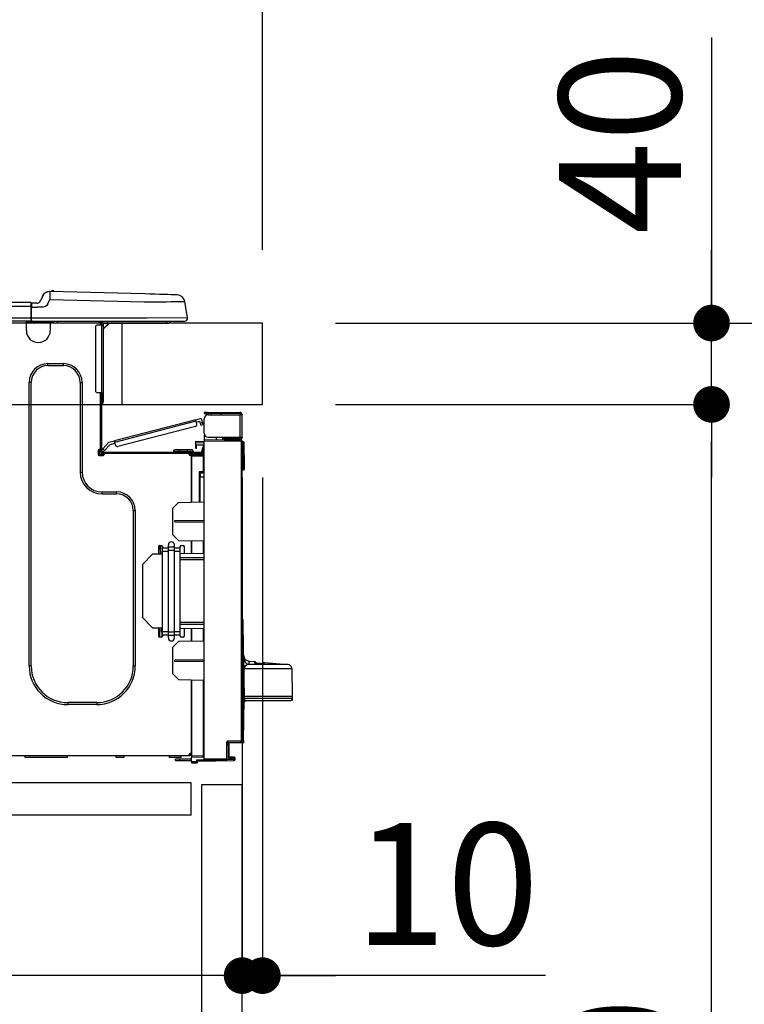
# Model space of a CAD drawing. Extents: x 163 to 26285, y -10810 to -2410.
# Drawn here: x 7908 to 8264, y -8460 to -7976 of the extents above; entities that cross this region are included whole.
import ezdxf

# ---------------------------------------------------------------- set-up
doc = ezdxf.new("R2010")
doc.units = 0
doc.header["$LTSCALE"] = 50
doc.header["$MEASUREMENT"] = 0
doc.linetypes.add('HIDDEN', pattern=[0.375, 0.25, -0.125])
doc.layers.get('0').update_dxf_attribs({"linetype": 'CONTINUOUS'})
for name, color, linetype in [('121-キャビネット（中）', 253, 'HIDDEN'), ('126-甲板', 2, 'CONTINUOUS'), ('150-機器', 8, 'CONTINUOUS'), ('166-寸法B', 11, 'CONTINUOUS')]:
    doc.layers.add(name, color=color, linetype=linetype)
doc.styles.add('KH001', font='txt')
doc.dimstyles.new('KH1xx030', dxfattribs={"dimscale": 30, "dimtxt": 2, "dimasz": 0.6, "dimexe": 0.3, "dimexo": 1.2, "dimgap": 0.5, "dimtad": 3, "dimdec": 1, "dimdsep": 46, "dimlunit": 6, "dimtxsty": 'KH001', "dimblk": 'DOT', "dimcen": 1, "dimdle": 1, "dimclrd": 256, "dimclre": 256, "dimclrt": 256, "dimadec": 0, "dimazin": 0, "dimtfac": 1, "dimtdec": 1, "dimtix": 1, "dimtmove": 2, "dimatfit": 3, "dimldrblk": 'CLOSEDBLANK', "dimfxl": 1, "dimtolj": 1, "dimtzin": 0, "dimlwd": -1, "dimlwe": -1, "dimarcsym": 0})

# ---------------------------------------------------------------- blocks, each defined once
blk = doc.blocks.new('_Dot')
at = {"color": 0, "linetype": 'ByBlock', "lineweight": -2}
blk.add_line((-0.5, 0), (-1, 0), dxfattribs=at)
at = {"color": 0, "linetype": 'ByBlock', "const_width": 0.5}
blk.add_lwpolyline([(-0.25, 0, 1), (0.25, 0, 1)], format="xyb", close=True, dxfattribs=at)
blk = doc.blocks.new('*D260')
at = {"layer": '166-寸法B', "transparency": 16777216}
for p, q in [((7377.5, -8088.89), (7377.5, -7706.69)), ((8027.5, -8088.89), (8027.5, -7706.69)), ((8009.5, -7715.69), (7395.5, -7715.69))]:
    blk.add_line(p, q, dxfattribs=at)
at = {"layer": '166-寸法B', "transparency": 16777216, "xscale": 18, "yscale": 18, "zscale": 18, "rotation": 180}
blk.add_blockref('_Dot', (7377.5, -7715.69), dxfattribs=at)
at = {"layer": '166-寸法B', "transparency": 16777216, "xscale": 18, "yscale": 18, "zscale": 18}
blk.add_blockref('_Dot', (8027.5, -7715.69), dxfattribs=at)
at = {"layer": '166-寸法B', "transparency": 16777216, "insert": (7702.5, -7670.69), "char_height": 60, "attachment_point": 5, "style": 'KH001'}
blk.add_mtext('\\A1;650', dxfattribs=at)
blk = doc.blocks.new('_ClosedBlank')
at = {"color": 0, "linetype": 'ByBlock', "lineweight": -2}
for p, q in [((-1, 0.167), (0, 0)), ((-1, 0.167), (-1, -0.167)), ((0, 0), (-1, -0.167))]:
    blk.add_line(p, q, dxfattribs=at)
blk = doc.blocks.new('*D262')
at = {"layer": '166-寸法B', "transparency": 16777216}
for p, q in [((8063.5, -8124.89), (8392.27, -8124.89)), ((8383.27, -8966.89), (8383.27, -8142.89)), ((8062.97, -8984.89), (8392.27, -8984.89))]:
    blk.add_line(p, q, dxfattribs=at)
at = {"layer": '166-寸法B', "transparency": 16777216, "xscale": 18, "yscale": 18, "zscale": 18}
for p, rotation in [((8383.27, -8124.89), 90), ((8383.27, -8984.89), 270)]:
    blk.add_blockref('_Dot', p, dxfattribs=dict(at, rotation=rotation))
at = {"layer": '166-寸法B', "transparency": 16777216, "insert": (8333.24, -8554.89), "char_height": 60, "attachment_point": 5, "rotation": 90, "style": 'KH001'}
blk.add_mtext('\\A1;860(910)', dxfattribs=at)
blk = doc.blocks.new('*D263')
at = {"layer": '166-寸法B', "transparency": 16777216}
for p, q in [((8041.8, -7284.89), (8392.27, -7284.89)), ((8383.27, -8106.89), (8383.27, -7302.89)), ((8063.5, -8124.89), (8392.27, -8124.89))]:
    blk.add_line(p, q, dxfattribs=at)
at = {"layer": '166-寸法B', "transparency": 16777216, "xscale": 18, "yscale": 18, "zscale": 18}
for p, rotation in [((8383.27, -7284.89), 90), ((8383.27, -8124.89), 270)]:
    blk.add_blockref('_Dot', p, dxfattribs=dict(at, rotation=rotation))
at = {"layer": '166-寸法B', "transparency": 16777216, "insert": (8333.24, -7704.89), "char_height": 60, "attachment_point": 5, "rotation": 90, "style": 'KH001'}
blk.add_mtext('\\A1;840(790)', dxfattribs=at)
blk = doc.blocks.new('*D265')
at = {"layer": '166-寸法B', "transparency": 16777216}
for p, q in [((8078.97, -6584.89), (8662.27, -6584.89)), ((8653.27, -8966.89), (8653.27, -6602.89)), ((8062.97, -8984.89), (8662.27, -8984.89))]:
    blk.add_line(p, q, dxfattribs=at)
at = {"layer": '166-寸法B', "transparency": 16777216, "xscale": 18, "yscale": 18, "zscale": 18}
for p, rotation in [((8653.27, -6584.89), 90), ((8653.27, -8984.89), 270)]:
    blk.add_blockref('_Dot', p, dxfattribs=dict(at, rotation=rotation))
at = {"layer": '166-寸法B', "transparency": 16777216, "insert": (8604.46, -7784.89), "char_height": 60, "attachment_point": 5, "rotation": 90, "style": 'KH001'}
blk.add_mtext('\\A1;2,400', dxfattribs=at)
blk = doc.blocks.new('*D266')
at = {"layer": '166-寸法B', "transparency": 16777216}
for p, q in [((8041.8, -7284.89), (8527.27, -7284.89)), ((8518.27, -8966.89), (8518.27, -7302.89)), ((8062.97, -8984.89), (8527.27, -8984.89))]:
    blk.add_line(p, q, dxfattribs=at)
at = {"layer": '166-寸法B', "transparency": 16777216, "xscale": 18, "yscale": 18, "zscale": 18}
for p, rotation in [((8518.27, -7284.89), 90), ((8518.27, -8984.89), 270)]:
    blk.add_blockref('_Dot', p, dxfattribs=dict(at, rotation=rotation))
at = {"layer": '166-寸法B', "transparency": 16777216, "insert": (8469.46, -8134.89), "char_height": 60, "attachment_point": 5, "rotation": 90, "style": 'KH001'}
blk.add_mtext('\\A1;1,700', dxfattribs=at)
blk = doc.blocks.new('*D269')
at = {"layer": '166-寸法B', "linetype": 'ByBlock', "transparency": 16777216}
for p, q in [((8017.5, -8200.89), (8017.5, -8454.69)), ((8027.5, -8200.89), (8027.5, -8454.69)), ((7999.5, -8445.69), (7981.5, -8445.69)), ((8027.5, -8445.69), (8017.5, -8445.69)), ((8027.5, -8445.69), (8017.5, -8445.69)), ((8166.71, -8445.69), (8027.5, -8445.69)), ((8045.5, -8445.69), (8063.5, -8445.69))]:
    blk.add_line(p, q, dxfattribs=at)
at = {"layer": '166-寸法B', "transparency": 16777216, "xscale": 18, "yscale": 18, "zscale": 18}
blk.add_blockref('_Dot', (8017.5, -8445.69), dxfattribs=at)
at = {"layer": '166-寸法B', "transparency": 16777216, "xscale": 18, "yscale": 18, "zscale": 18, "rotation": 180}
blk.add_blockref('_Dot', (8027.5, -8445.69), dxfattribs=at)
at = {"layer": '166-寸法B', "transparency": 16777216, "insert": (8118.06, -8400.69), "char_height": 60, "attachment_point": 5, "style": 'KH001'}
blk.add_mtext('\\A1;10', dxfattribs=at)
blk = doc.blocks.new('*D270')
at = {"layer": '166-寸法B', "transparency": 16777216}
for p, q in [((7377.5, -8368.65), (7377.5, -8454.69)), ((8017.5, -8368.65), (8017.5, -8454.69)), ((7999.5, -8445.69), (7395.5, -8445.69))]:
    blk.add_line(p, q, dxfattribs=at)
at = {"layer": '166-寸法B', "transparency": 16777216, "xscale": 18, "yscale": 18, "zscale": 18, "rotation": 180}
blk.add_blockref('_Dot', (7377.5, -8445.69), dxfattribs=at)
at = {"layer": '166-寸法B', "transparency": 16777216, "xscale": 18, "yscale": 18, "zscale": 18}
blk.add_blockref('_Dot', (8017.5, -8445.69), dxfattribs=at)
at = {"layer": '166-寸法B', "transparency": 16777216, "insert": (7697.5, -8400.69), "char_height": 60, "attachment_point": 5, "style": 'KH001'}
blk.add_mtext('\\A1;640', dxfattribs=at)
blk = doc.blocks.new('*D272')
at = {"layer": '166-寸法B', "transparency": 16777216}
for p, q in [((8063.5, -8164.89), (8257.27, -8164.89)), ((8248.27, -8866.89), (8248.27, -8182.89)), ((8061.87, -8884.89), (8257.27, -8884.89))]:
    blk.add_line(p, q, dxfattribs=at)
at = {"layer": '166-寸法B', "transparency": 16777216, "xscale": 18, "yscale": 18, "zscale": 18}
for p, rotation in [((8248.27, -8164.89), 90), ((8248.27, -8884.89), 270)]:
    blk.add_blockref('_Dot', p, dxfattribs=dict(at, rotation=rotation))
at = {"layer": '166-寸法B', "transparency": 16777216, "insert": (8203.27, -8524.89), "char_height": 60, "attachment_point": 5, "rotation": 90, "style": 'KH001'}
blk.add_mtext('\\A1;720', dxfattribs=at)
blk = doc.blocks.new('*D273')
at = {"layer": '166-寸法B', "transparency": 16777216}
for p, q in [((8248.27, -7984.55), (8248.27, -8124.89)), ((8248.27, -8106.89), (8248.27, -8088.89)), ((8063.5, -8124.89), (8257.27, -8124.89)), ((8248.27, -8164.89), (8248.27, -8124.89)), ((8248.27, -8164.89), (8248.27, -8124.89)), ((8063.5, -8164.89), (8257.27, -8164.89)), ((8248.27, -8182.89), (8248.27, -8200.89))]:
    blk.add_line(p, q, dxfattribs=at)
at = {"layer": '166-寸法B', "transparency": 16777216, "xscale": 18, "yscale": 18, "zscale": 18}
for p, rotation in [((8248.27, -8124.89), 270), ((8248.27, -8164.89), 90)]:
    blk.add_blockref('_Dot', p, dxfattribs=dict(at, rotation=rotation))
at = {"layer": '166-寸法B', "transparency": 16777216, "insert": (8203.27, -8035.79), "char_height": 60, "attachment_point": 5, "rotation": 90, "style": 'KH001'}
blk.add_mtext('\\A1;40', dxfattribs=at)
blk = doc.blocks.new('*D275')
at = {"layer": '166-寸法B', "transparency": 16777216}
for p, q in [((7380.5, -8088.89), (7380.5, -7841.69)), ((8027.5, -8088.89), (8027.5, -7841.69)), ((7398.5, -7850.69), (8009.5, -7850.69))]:
    blk.add_line(p, q, dxfattribs=at)
at = {"layer": '166-寸法B', "transparency": 16777216, "xscale": 18, "yscale": 18, "zscale": 18, "rotation": 180}
blk.add_blockref('_Dot', (7380.5, -7850.69), dxfattribs=at)
at = {"layer": '166-寸法B', "transparency": 16777216, "xscale": 18, "yscale": 18, "zscale": 18}
blk.add_blockref('_Dot', (8027.5, -7850.69), dxfattribs=at)
at = {"layer": '166-寸法B', "transparency": 16777216, "insert": (7704, -7805.69), "char_height": 60, "attachment_point": 5, "style": 'KH001'}
blk.add_mtext('\\A1;647', dxfattribs=at)

msp = doc.modelspace()

# ---------------------------------------------------------------- linework, layer by layer
at = {"layer": '121-キャビネット（中）', "linetype": 'Continuous', "ltscale": 2}
msp.add_line((7992.5, -8350.89), (7393.5, -8350.89), dxfattribs=at)
at = {"layer": '121-キャビネット（中）', "linetype": 'Continuous'}
for p, q in [((7992.5, -8350.89), (7892.5, -8350.89)), ((7992.5, -8366.89), (7992.5, -8350.89)), ((7992.5, -8366.89), (7892.5, -8366.89))]:
    msp.add_line(p, q, dxfattribs=at)
msp.add_lwpolyline([(8017.5, -8351.89), (7997.5, -8351.89), (7997.5, -8884.89), (8017.5, -8884.89)], close=True, dxfattribs=at)
at = {"layer": '126-甲板'}
msp.add_line((7958.5, -8164.89), (7958.5, -8124.89), dxfattribs=at)
msp.add_lwpolyline([(8027.5, -8124.89), (7380.5, -8124.89), (7380.5, -8164.89), (8027.5, -8164.89)], close=True, dxfattribs=at)
at = {"layer": '150-機器', "color": 13, "linetype": 'Continuous'}
for p, q in [((7919.32, -8111.8), (7918.41, -8113.99)), ((7919.32, -8111.8), (7918.41, -8113.99)), ((7919.32, -8111.8), (7919.32, -8111.8)), ((7922.93, -8109.39), (7922.93, -8109.39)), ((7922.97, -8111.81), (7922.95, -8112.54)), ((7922.99, -8111.13), (7922.97, -8111.81)), ((7923.01, -8110.54), (7922.99, -8111.13)), ((7923.02, -8110.05), (7923.01, -8110.54)), ((7923.03, -8109.69), (7923.02, -8110.05)), ((7923.04, -8109.39), (7923.03, -8109.46)), ((7923.03, -8109.46), (7923.03, -8109.69)), ((7969.67, -8110.61), (7923.04, -8109.39)), ((7972.16, -8110.68), (7969.67, -8110.61)), ((7974.6, -8110.74), (7972.16, -8110.68)), ((7976.91, -8110.8), (7974.6, -8110.74)), ((7979.05, -8110.86), (7976.91, -8110.8)), ((7980.95, -8110.91), (7979.05, -8110.86)), ((7982.58, -8110.95), (7980.95, -8110.91)), ((7983.89, -8110.98), (7982.58, -8110.95)), ((7984.85, -8111.01), (7983.89, -8110.98)), ((7985.43, -8111.02), (7984.85, -8111.01)), ((7985.63, -8111.03), (7985.43, -8111.02)), ((7913.69, -8114.8), (7559.88, -8114.8)), ((7913.69, -8116.76), (7559.88, -8116.76)), ((7913.69, -8114.8), (7913.69, -8114.84)), ((7913.69, -8114.84), (7913.69, -8114.95)), ((7913.69, -8114.95), (7913.69, -8115.13)), ((7913.69, -8115.13), (7913.69, -8115.37)), ((7913.69, -8115.37), (7913.69, -8115.67)), ((7913.69, -8115.67), (7913.69, -8116.01)), ((7913.69, -8116.01), (7913.69, -8116.38)), ((7913.69, -8116.38), (7913.69, -8116.76)), ((7913.69, -8116.76), (7913.69, -8122.54)), ((7913.69, -8116.76), (7913.99, -8116.76)), ((7913.99, -8116.76), (7913.99, -8115.09)), ((7916.6, -8115.19), (7913.99, -8115.19)), ((7913.99, -8115.19), (7913.99, -8116.76)), ((7913.99, -8115.68), (7913.99, -8116.76)), ((7913.99, -8123.42), (7913.99, -8116.76)), ((7918.41, -8113.99), (7918.41, -8113.99)), ((7920.87, -8116.8), (7919.56, -8117.13)), ((7921.49, -8116.35), (7920.87, -8116.8)), ((7922.02, -8115.49), (7921.49, -8116.35)), ((7922.02, -8115.49), (7922.93, -8113.3)), ((7922.95, -8112.54), (7922.93, -8113.3)), ((7922.93, -8113.3), (7969.56, -8114.52)), ((7969.56, -8114.52), (7972.38, -8114.49)), ((7972.38, -8114.49), (7975.15, -8114.46)), ((7975.15, -8114.46), (7977.8, -8114.42)), ((7977.8, -8114.42), (7980.28, -8114.39)), ((7980.28, -8114.39), (7982.54, -8114.37)), ((7982.54, -8114.37), (7984.54, -8114.34)), ((7984.54, -8114.34), (7986.24, -8114.32)), ((7986.24, -8114.32), (7987.59, -8114.31)), ((7987.59, -8114.31), (7988.58, -8114.29)), ((7988.58, -8114.29), (7989.18, -8114.29)), ((7989.18, -8114.29), (7989.38, -8114.28)), ((7990.75, -8122.29), (7989.38, -8114.28)), ((7913.99, -8117.15), (7916.6, -8117.15)), ((7919.56, -8117.13), (7916.6, -8117.15)), ((7913.99, -8124), (7559.58, -8124)), ((7913.69, -8122.54), (7559.88, -8122.54)), ((7911.47, -8124.69), (7911.47, -8124)), ((7923.22, -8124.69), (7911.47, -8124.69)), ((7911.47, -8128.61), (7911.47, -8124.69)), ((7912.06, -8124.1), (7912.06, -8124)), ((7922.63, -8124.1), (7912.06, -8124.1)), ((7970.93, -8122.54), (7913.99, -8122.54)), ((7913.99, -8123.42), (7913.99, -8124)), ((7913.99, -8124), (7970.93, -8124)), ((7915.77, -8124.1), (7915.77, -8124)), ((7917.72, -8124.1), (7917.73, -8124)), ((7917.72, -8124.1), (7917.73, -8124)), ((7917.72, -8124.1), (7917.73, -8124)), ((7917.72, -8124.1), (7917.73, -8124)), ((7917.73, -8124), (7917.72, -8124.1)), ((7917.73, -8124), (7917.72, -8124.1)), ((7917.73, -8124), (7917.72, -8124.1)), ((7917.73, -8124), (7917.72, -8124.1)), ((7918.7, -8124.1), (7918.71, -8124)), ((7918.7, -8124.1), (7918.71, -8124)), ((7921.96, -8124), (7921.96, -8124.1)), ((7921.96, -8124), (7921.96, -8124.1)), ((7922.63, -8124), (7922.63, -8124.1)), ((7923.22, -8124), (7923.22, -8124.69)), ((7923.22, -8124.65), (7923.69, -8124.66)), ((7923.22, -8124.65), (7923.24, -8124.65)), ((7923.22, -8124.69), (7923.22, -8128.61)), ((7923.24, -8124.65), (7923.75, -8124.66)), ((7923.75, -8124.66), (7924.3, -8124.68)), ((7924.3, -8124.68), (7924.87, -8124.69)), ((7924.87, -8124.69), (7924.9, -8124)), ((7924.87, -8124.69), (7926.83, -8124.74)), ((7926.83, -8124.74), (7926.86, -8124)), ((7948.38, -8125.86), (7946.42, -8125.86)), ((7947.2, -8124.2), (7947.79, -8124.2)), ((7947.79, -8124.2), (7947.79, -8125.86)), ((7948.38, -8124.49), (7948.38, -8124.89)), ((7948.38, -8124.89), (7948.38, -8125.86)), ((7948.38, -8125.86), (7948.38, -8159.15)), ((7949.36, -8125.86), (7948.38, -8125.86)), ((7948.57, -8124.1), (7948.57, -8124.3)), ((7948.77, -8124.1), (7948.57, -8124.1)), ((7952.29, -8124.89), (7949.36, -8127.82)), ((7949.36, -8125.86), (7949.36, -8124.89)), ((7949.36, -8124.89), (7951.17, -8124.89)), ((7952.03, -8124.89), (7949.36, -8127.56)), ((7949.36, -8159.15), (7949.36, -8125.86)), ((7951.17, -8124), (7951.17, -8124.89)), ((7951.17, -8124.89), (7980.54, -8124.89)), ((7990.75, -8122.29), (7970.93, -8122.54)), ((7970.93, -8124), (7989.3, -8124)), ((7980.54, -8124.89), (7980.54, -8124)), ((7980.54, -8124.89), (7981.52, -8124.89)), ((7945.44, -8126.84), (7945.44, -8158.17)), ((7922.04, -8144.86), (7929.68, -8144.86)), ((7922.04, -8145.84), (7922.04, -8144.86)), ((7922.04, -8145.84), (7929.68, -8145.84)), ((7929.68, -8145.84), (7929.68, -8144.86)), ((7912.84, -8293.47), (7912.84, -8154.06)), ((7913.82, -8154.06), (7912.84, -8154.06)), ((7913.82, -8293.47), (7913.82, -8154.06)), ((7937.9, -8154.06), (7938.88, -8154.06)), ((7937.9, -8154.06), (7937.9, -8198.12)), ((7938.88, -8154.06), (7938.88, -8198.12)), ((7948.38, -8159.15), (7946.42, -8159.15)), ((7947.79, -8159.15), (7947.79, -8187.05)), ((7948.38, -8159.15), (7948.38, -8187.74)), ((7948.38, -8159.15), (7949.36, -8159.15)), ((7948.57, -8159.15), (7948.57, -8161.5)), ((7949.36, -8161.5), (7949.36, -8159.15)), ((7948.57, -8161.5), (7948.38, -8161.5)), ((7948.57, -8164.44), (7948.38, -8164.44)), ((7949.36, -8161.5), (7948.57, -8161.5)), ((7948.57, -8161.5), (7948.57, -8164.44)), ((7949.36, -8163.65), (7949.36, -8161.5)), ((7998.9, -8168.82), (7998.9, -8169.41)), ((8000.85, -8168.82), (7998.9, -8168.82)), ((7998.9, -8169.41), (8000.85, -8169.41)), ((8000.85, -8169.41), (8000.85, -8168.82)), ((8000.85, -8168.82), (8016.42, -8168.82)), ((8016.42, -8169.41), (8000.85, -8169.41)), ((8000.85, -8170), (8016.42, -8170)), ((8002.42, -8170), (8002.42, -8169.41)), ((8007.12, -8169.41), (8007.12, -8170)), ((8016.42, -8170), (8016.42, -8181.06)), ((8017.5, -8170), (8016.42, -8170)), ((8016.91, -8169.9), (8016.91, -8170)), ((8017.5, -8169.9), (8017.5, -8170)), ((8017.5, -8181.06), (8017.5, -8170)), ((7994.72, -8172.47), (7954.76, -8182.8)), ((7954.91, -8183.37), (7994.86, -8173.04)), ((7994.72, -8172.47), (7996.99, -8171.88)), ((7994.72, -8172.48), (7994.72, -8172.47)), ((7994.73, -8172.51), (7994.72, -8172.48)), ((7994.74, -8172.56), (7994.73, -8172.51)), ((7994.76, -8172.63), (7994.74, -8172.56)), ((7994.78, -8172.72), (7994.76, -8172.63)), ((7994.81, -8172.82), (7994.78, -8172.72)), ((7994.83, -8172.92), (7994.81, -8172.82)), ((7994.86, -8173.04), (7994.83, -8172.92)), ((7995.26, -8174.55), (7994.86, -8173.04)), ((7995.01, -8173.6), (7996.72, -8173.16)), ((7996.96, -8174.11), (7996.72, -8173.16)), ((7998.1, -8173.82), (7996.96, -8174.11)), ((7996.96, -8174.11), (7997.01, -8174.3)), ((7997.01, -8174.3), (7997.06, -8174.47)), ((7997.06, -8174.47), (7997.1, -8174.64)), ((7997.1, -8174.64), (7997.13, -8174.78)), ((7997.13, -8174.78), (7997.17, -8174.9)), ((7997.17, -8174.9), (7997.19, -8174.99)), ((7997.19, -8174.99), (7997.2, -8175.04)), ((7997.2, -8175.04), (7997.21, -8175.06)), ((7997.21, -8175.06), (7998.34, -8174.76)), ((7998.1, -8173.82), (7997.71, -8172.3)), ((7998.15, -8174), (7998.1, -8173.82)), ((7998.19, -8174.18), (7998.15, -8174)), ((7998.24, -8174.34), (7998.19, -8174.18)), ((7998.27, -8174.49), (7998.24, -8174.34)), ((7998.3, -8174.6), (7998.27, -8174.49)), ((7998.33, -8174.69), (7998.3, -8174.6)), ((7998.34, -8174.75), (7998.33, -8174.69)), ((7998.34, -8174.76), (7998.34, -8174.75)), ((7998.9, -8179.1), (7998.9, -8171.96)), ((7994.55, -8175.75), (7956.5, -8185.59)), ((7998.96, -8179.59), (7998.9, -8179.59)), ((7952.06, -8183.5), (7949.05, -8186.71)), ((7949.9, -8187.51), (7952.69, -8184.55)), ((7952.06, -8183.5), (7954.76, -8182.8)), ((7952.69, -8184.55), (7955.06, -8183.94)), ((7954.76, -8182.8), (7954.77, -8182.81)), ((7954.77, -8182.81), (7954.78, -8182.84)), ((7954.78, -8182.84), (7954.79, -8182.89)), ((7954.79, -8182.89), (7954.81, -8182.97)), ((7954.81, -8182.97), (7954.83, -8183.05)), ((7954.83, -8183.05), (7954.86, -8183.15)), ((7954.86, -8183.15), (7954.88, -8183.26)), ((7954.88, -8183.26), (7954.91, -8183.37)), ((7955.3, -8184.88), (7954.91, -8183.37)), ((7994.59, -8183.2), (7994.59, -8183.69)), ((7998.9, -8183.27), (7994.59, -8183.2)), ((7994.59, -8183.69), (7994.59, -8184.71)), ((7994.59, -8183.69), (7998.9, -8183.76)), ((7994.59, -8184.71), (7998.41, -8184.78)), ((7994.66, -8184.71), (7994.61, -8184.88)), ((7998.9, -8180.08), (7998.9, -8182.24)), ((7998.9, -8180.08), (7999.16, -8180.09)), ((8017.01, -8182.4), (7998.9, -8182.24)), ((7998.9, -8182.24), (7998.9, -8182.73)), ((7998.9, -8182.73), (8017.01, -8182.88)), ((7998.9, -8339.3), (7998.9, -8182.73)), ((8000.85, -8181.06), (8016.42, -8181.06)), ((8005.01, -8182.29), (8005.01, -8181.06)), ((8007.82, -8181.06), (8007.82, -8182.32)), ((8008.69, -8181.65), (8008.69, -8181.06)), ((8008.69, -8181.52), (8008.75, -8181.52)), ((8008.69, -8181.65), (8008.69, -8182.24)), ((8009.18, -8181.65), (8008.69, -8181.65)), ((8008.69, -8182.32), (8008.69, -8182.24)), ((8008.69, -8182.24), (8009.18, -8182.24)), ((8008.75, -8181.52), (8008.75, -8181.06)), ((8008.75, -8181.52), (8009.18, -8181.52)), ((8009.18, -8181.06), (8009.18, -8181.52)), ((8009.18, -8181.65), (8016.42, -8181.65)), ((8009.18, -8182.24), (8009.18, -8181.65)), ((8009.18, -8182.24), (8016.42, -8182.24)), ((8016.42, -8181.06), (8017.5, -8181.06)), ((8016.91, -8181.06), (8016.91, -8181.16)), ((8017.01, -8182.88), (8017.01, -8330.33)), ((8017.5, -8182.88), (8017.01, -8182.88)), ((8017.5, -8181.06), (8017.5, -8181.16)), ((8017.5, -8330.33), (8017.5, -8182.88)), ((8017.95, -8183.23), (8017.5, -8183.32)), ((8017.95, -8183.72), (8017.95, -8183.23)), ((8018.12, -8183.23), (8017.95, -8183.23)), ((8017.95, -8183.72), (8018.12, -8183.72)), ((8018.12, -8183.72), (8018.12, -8183.23)), ((8018.28, -8196.06), (8018.12, -8183.72)), ((8018.77, -8196.06), (8018.61, -8183.72)), ((7946.71, -8187.54), (7946.71, -8189.5)), ((7947.79, -8187.05), (7947.2, -8187.05)), ((7947.3, -8187.05), (7947.3, -8189.5)), ((7947.3, -8189.4), (7949.65, -8189.4)), ((7947.79, -8187.05), (7947.79, -8187.74)), ((7948.39, -8187.41), (7948.38, -8187.42)), ((7948.38, -8187.42), (7949.23, -8188.23)), ((7948.43, -8187.37), (7948.39, -8187.41)), ((7948.49, -8187.3), (7948.43, -8187.37)), ((7948.57, -8187.21), (7948.49, -8187.3)), ((7948.68, -8187.11), (7948.57, -8187.21)), ((7948.79, -8186.98), (7948.68, -8187.11)), ((7948.92, -8186.85), (7948.79, -8186.98)), ((7949.05, -8186.71), (7948.92, -8186.85)), ((7948.97, -8188.33), (7997.23, -8188.33)), ((7948.97, -8188.91), (7949.65, -8188.91)), ((7949.9, -8187.51), (7949.05, -8186.71)), ((7949.23, -8188.23), (7949.25, -8188.21)), ((7949.25, -8188.21), (7949.29, -8188.17)), ((7949.29, -8188.17), (7949.35, -8188.11)), ((7949.35, -8188.11), (7949.43, -8188.02)), ((7949.43, -8188.02), (7949.53, -8187.91)), ((7949.53, -8187.91), (7949.65, -8187.79)), ((7949.65, -8187.79), (7949.77, -8187.65)), ((7949.65, -8188.91), (7991.55, -8188.91)), ((7949.65, -8189.5), (7949.65, -8188.91)), ((7949.77, -8187.65), (7949.9, -8187.51)), ((7983.72, -8187.93), (7986.66, -8187.93)), ((7983.72, -8187.93), (7983.72, -8188.33)), ((7986.66, -8187.15), (7984.5, -8187.15)), ((7986.66, -8187.15), (7986.66, -8187.93)), ((7990.57, -8187.15), (7986.66, -8187.15)), ((7986.66, -8187.93), (7986.66, -8188.33)), ((7986.66, -8187.93), (7990.57, -8187.93)), ((7990.57, -8187.15), (7990.57, -8187.93)), ((7992.73, -8187.15), (7990.57, -8187.15)), ((7990.57, -8187.93), (7993.51, -8187.93)), ((7990.57, -8187.93), (7990.57, -8188.33)), ((7991.55, -8188.91), (7997.23, -8188.91)), ((7991.55, -8189.5), (7991.55, -8188.91)), ((7991.55, -8189.4), (7992.63, -8189.4)), ((7998.41, -8189.09), (7992.63, -8189.19)), ((7992.63, -8189.6), (7992.63, -8189.19)), ((7998.41, -8189.7), (7992.63, -8189.6)), ((7992.63, -8189.6), (7992.63, -8189.99)), ((7993.51, -8187.93), (7993.51, -8188.33)), ((7994.61, -8184.88), (7994.59, -8185.09)), ((7994.59, -8185.09), (7994.59, -8185.49)), ((7994.59, -8185.49), (7995.18, -8185.49)), ((7994.59, -8185.49), (7994.59, -8186.47)), ((7994.59, -8186.47), (7995.18, -8186.47)), ((7995.18, -8185.49), (7995.18, -8185.09)), ((7995.18, -8186.47), (7995.18, -8185.49)), ((7995.86, -8188.91), (7995.86, -8189.14)), ((7997.82, -8188.91), (7997.23, -8188.91)), ((7998.41, -8186.37), (7997.82, -8186.37)), ((7997.82, -8186.37), (7997.82, -8187.35)), ((7997.82, -8187.35), (7998.41, -8187.35)), ((7997.82, -8187.74), (7997.82, -8187.35)), ((7997.82, -8189.1), (7997.82, -8188.91)), ((7998.41, -8184.78), (7998.41, -8186.37)), ((7998.41, -8187.35), (7998.41, -8186.37)), ((7998.41, -8187.74), (7998.41, -8187.35)), ((7998.41, -8187.74), (7998.41, -8189.09)), ((7947.2, -8189.99), (7949.16, -8189.99)), ((7947.5, -8189.89), (7949.46, -8189.89)), ((7992.63, -8189.74), (7991.63, -8189.76)), ((7992.63, -8189.99), (7992.04, -8189.99)), ((7992.63, -8212.94), (7992.63, -8189.99)), ((7992.63, -8190.09), (7998.41, -8190.19)), ((7992.63, -8190.09), (7992.63, -8212.94)), ((7998.41, -8190.19), (7998.41, -8198.01)), ((7998.41, -8190.19), (7998.9, -8190.19)), ((7937.9, -8198.12), (7938.88, -8198.12)), ((7998.41, -8198.01), (7996.46, -8198.01)), ((7996.46, -8198.01), (7996.46, -8212.87)), ((7997.64, -8198.5), (7996.94, -8198.51)), ((7996.94, -8198.5), (7998.41, -8198.5)), ((7996.94, -8199.34), (7996.94, -8198.5)), ((7998.41, -8198.01), (7998.9, -8198.01)), ((7998.9, -8198.48), (7998.53, -8198.48)), ((8018.28, -8196.06), (8017.5, -8196.06)), ((8018.27, -8196.56), (8017.5, -8196.56)), ((8017.5, -8197.04), (8018.27, -8197.04)), ((8018.27, -8196.56), (8018.28, -8196.06)), ((8018.27, -8197.04), (8018.27, -8196.56)), ((8018.77, -8196.06), (8018.28, -8196.06)), ((8018.76, -8196.56), (8018.77, -8196.06)), ((7996.94, -8199.34), (7996.94, -8200.47)), ((7996.94, -8200.47), (7998.9, -8200.43)), ((7996.94, -8212.86), (7996.94, -8200.47)), ((7948.67, -8207.91), (7955.82, -8207.91)), ((7948.67, -8208.89), (7948.67, -8207.91)), ((7948.67, -8208.89), (7955.82, -8208.89)), ((7955.82, -8208.89), (7955.82, -8207.91)), ((7983.23, -8216.09), (7986.17, -8213.05)), ((7986.17, -8213.05), (7998.9, -8212.83)), ((7964.04, -8217.11), (7965.02, -8217.11)), ((7964.04, -8217.11), (7964.04, -8293.47)), ((7965.02, -8217.11), (7965.02, -8293.47)), ((7983.23, -8216.09), (7983.23, -8228.8)), ((7984.4, -8222.01), (7998.9, -8221.94)), ((7984.4, -8222.68), (7984.4, -8222.01)), ((7984.4, -8222.68), (7998.9, -8222.75)), ((7986.22, -8231.79), (7983.23, -8228.8)), ((7986.22, -8231.79), (7998.9, -8232.01)), ((7992.63, -8238.24), (7992.63, -8231.9)), ((7992.63, -8231.9), (7992.63, -8238.24)), ((7998.41, -8232.01), (7998.41, -8238.14)), ((7976.38, -8234.73), (7976.38, -8238.52)), ((7976.87, -8234.24), (7977.85, -8234.24)), ((7977.39, -8238.35), (7977.32, -8234.24)), ((7977.41, -8235.83), (7977.35, -8235.83)), ((7977.37, -8236.79), (7977.43, -8236.79)), ((7977.38, -8234.24), (7977.41, -8235.83)), ((7977.41, -8236.01), (7977.41, -8235.83)), ((7977.42, -8236.19), (7977.41, -8236.01)), ((7977.42, -8236.36), (7977.42, -8236.19)), ((7977.42, -8236.51), (7977.42, -8236.36)), ((7977.42, -8236.63), (7977.42, -8236.51)), ((7977.43, -8236.71), (7977.42, -8236.63)), ((7977.43, -8236.77), (7977.43, -8236.71)), ((7977.43, -8236.79), (7977.43, -8236.77)), ((7977.43, -8236.79), (7977.46, -8238.35)), ((7978.34, -8234.73), (7978.34, -8235.37)), ((7978.34, -8235.37), (7981.27, -8235.37)), ((7978.34, -8237.05), (7978.34, -8235.37)), ((7978.34, -8237.05), (7981.27, -8237.05)), ((7978.34, -8276.54), (7978.34, -8237.05)), ((7981.27, -8235.02), (7981.27, -8233.9)), ((7984.21, -8235.02), (7981.27, -8235.02)), ((7981.27, -8236.7), (7981.27, -8235.02)), ((7984.21, -8236.7), (7981.27, -8236.7)), ((7981.27, -8276.88), (7981.27, -8236.7)), ((7984.21, -8235.02), (7984.21, -8233.9)), ((7984.21, -8236.7), (7984.21, -8235.02)), ((7984.21, -8235.37), (7987.15, -8235.37)), ((7984.21, -8276.88), (7984.21, -8236.7)), ((7984.21, -8237.05), (7987.15, -8237.05)), ((7987.15, -8235.37), (7987.15, -8234.73)), ((7987.15, -8237.05), (7987.15, -8235.37)), ((7987.15, -8276.54), (7987.15, -8237.05)), ((7987.64, -8234.24), (7988.62, -8234.24)), ((7989.11, -8234.73), (7989.11, -8238.3)), ((7968.55, -8243.64), (7973.44, -8238.57)), ((7978.34, -8238.49), (7973.44, -8238.57)), ((7977.46, -8238.35), (7976.38, -8238.35)), ((7977.45, -8238.5), (7977.46, -8238.35)), ((7977.46, -8238.5), (7977.46, -8238.35)), ((7998.9, -8238.13), (7987.15, -8238.33)), ((7998.9, -8240.29), (7987.15, -8240.35)), ((7987.15, -8241.05), (7998.9, -8241.11)), ((7968.55, -8243.64), (7968.55, -8269.67)), ((7973.53, -8274.65), (7968.55, -8269.67)), ((8017.95, -8270.78), (8017.5, -8270.32)), ((8017.5, -8271.01), (8017.6, -8271.12)), ((8017.6, -8271.12), (8017.6, -8330.41)), ((8017.6, -8271.12), (8018.08, -8271.12)), ((8017.77, -8270.6), (8017.75, -8270.58)), ((8017.89, -8270.72), (8017.77, -8270.6)), ((8017.97, -8270.8), (8017.89, -8270.72)), ((8017.99, -8270.82), (8017.97, -8270.8)), ((8018.08, -8330.41), (8018.08, -8271.12)), ((7973.53, -8274.65), (7978.34, -8274.73)), ((7976.38, -8274.7), (7976.38, -8278.79)), ((7977.01, -8279.28), (7977.16, -8274.71)), ((7978.17, -8279.16), (7978.09, -8274.73)), ((7978.34, -8278.22), (7978.34, -8276.54)), ((7978.34, -8276.54), (7981.27, -8276.54)), ((7984.21, -8276.54), (7987.15, -8276.54)), ((7998.9, -8272.11), (7987.15, -8272.17)), ((7987.15, -8272.86), (7998.9, -8272.93)), ((7987.15, -8274.89), (7998.9, -8275.09)), ((7987.15, -8278.22), (7987.15, -8276.54)), ((7989.11, -8274.92), (7989.11, -8278.79)), ((7992.63, -8281.31), (7992.63, -8274.98)), ((7992.63, -8274.98), (7992.63, -8281.31)), ((7998.41, -8275.08), (7998.41, -8281.21)), ((8018.36, -8293.19), (8018.08, -8273.49)), ((7977.85, -8279.28), (7976.87, -8279.28)), ((7978.34, -8278.22), (7981.27, -8278.22)), ((7978.34, -8278.22), (7978.34, -8278.79)), ((7984.21, -8276.88), (7981.27, -8276.88)), ((7981.27, -8278.57), (7981.27, -8276.88)), ((7984.21, -8278.57), (7981.27, -8278.57)), ((7981.27, -8279.69), (7981.27, -8278.57)), ((7983.23, -8284.47), (7986.17, -8281.43)), ((7984.21, -8278.57), (7984.21, -8276.88)), ((7984.21, -8278.22), (7987.15, -8278.22)), ((7984.21, -8279.69), (7984.21, -8278.57)), ((7998.9, -8281.2), (7986.17, -8281.43)), ((7987.15, -8278.79), (7987.15, -8278.22)), ((7988.62, -8279.28), (7987.64, -8279.28)), ((7983.23, -8284.47), (7983.23, -8297.18)), ((7998.9, -8290.47), (7984.4, -8290.54)), ((7984.4, -8291.21), (7984.4, -8290.54)), ((7998.9, -8291.28), (7984.4, -8291.21)), ((8020.98, -8291.13), (8023.55, -8291.34)), ((8020.99, -8291.38), (8020.98, -8291.13)), ((8020.98, -8291.13), (8020.98, -8291.14)), ((7913.82, -8293.47), (7912.84, -8293.47)), ((7964.04, -8293.47), (7965.02, -8293.47)), ((8018.34, -8294.65), (8018.43, -8299.73)), ((8018.44, -8294.64), (8041.88, -8294.64)), ((8018.54, -8299.73), (8018.44, -8294.64)), ((8021, -8292.07), (8020.99, -8291.38)), ((8021.01, -8292.58), (8021, -8292.07)), ((8021.02, -8292.72), (8021.01, -8292.58)), ((8040.08, -8292.72), (8021.02, -8292.72)), ((8023.55, -8291.34), (8023.55, -8291.54)), ((8023.55, -8291.54), (8023.55, -8291.88)), ((8023.55, -8291.88), (8023.66, -8291.89)), ((8025.51, -8292.07), (8026.49, -8292.15)), ((8028.44, -8292.28), (8028.45, -8291.75)), ((8028.45, -8291.75), (8040.08, -8292.72)), ((8041.88, -8294.64), (8042.07, -8308.55)), ((7986.22, -8300.17), (7983.23, -8297.18)), ((7986.22, -8300.17), (7998.9, -8300.39)), ((7992.63, -8336.45), (7992.63, -8300.28)), ((7992.63, -8300.28), (7992.63, -8337.82)), ((7998.41, -8300.38), (7998.41, -8337.72)), ((8018.43, -8299.73), (8018.56, -8308.54)), ((8018.69, -8308.54), (8018.54, -8299.73)), ((8018.08, -8308.55), (8018.56, -8308.55)), ((8018.27, -8330.1), (8018.55, -8310.02)), ((8018.56, -8308.55), (8018.56, -8308.54)), ((8018.56, -8308.54), (8018.56, -8308.55)), ((8018.57, -8308.55), (8018.56, -8309.54)), ((8018.56, -8308.55), (8018.56, -8308.55)), ((8018.56, -8308.55), (8018.56, -8308.55)), ((8018.58, -8308.28), (8018.57, -8308.39)), ((8018.57, -8308.39), (8018.57, -8308.55)), ((8018.59, -8308.18), (8018.58, -8308.28)), ((8018.6, -8308.15), (8018.59, -8308.16)), ((8018.59, -8308.16), (8018.59, -8308.18)), ((8018.6, -8308.15), (8018.6, -8308.14)), ((8018.6, -8308.14), (8018.6, -8308.15)), ((8018.61, -8308.16), (8018.6, -8308.15)), ((8018.61, -8308.19), (8018.61, -8308.16)), ((8018.63, -8308.28), (8018.61, -8308.19)), ((8018.61, -8309.54), (8018.62, -8308.58)), ((8042.06, -8309.54), (8018.61, -8309.54)), ((8018.62, -8308.55), (8018.63, -8308.28)), ((8018.62, -8308.56), (8018.62, -8308.55)), ((8018.62, -8308.58), (8018.62, -8308.56)), ((8018.67, -8309.88), (8018.64, -8309.78)), ((8018.76, -8310.08), (8018.67, -8309.88)), ((8018.69, -8308.55), (8018.69, -8308.54)), ((8018.69, -8308.54), (8018.69, -8308.54)), ((8042.07, -8308.55), (8018.69, -8308.55)), ((8018.92, -8310.28), (8018.76, -8310.08)), ((8019.51, -8310.51), (8018.92, -8310.28)), ((8019.51, -8310.51), (8041.08, -8310.51)), ((8042.07, -8308.55), (8042.06, -8309.54)), ((8042.06, -8309.54), (8042.06, -8310.51)), ((7931.83, -8311.49), (7931.83, -8312.47)), ((7946.03, -8311.49), (7931.83, -8311.49)), ((7946.03, -8312.47), (7931.83, -8312.47)), ((7946.03, -8311.49), (7946.03, -8312.47)), ((8009.77, -8331.37), (8009.77, -8339.21)), ((8009.77, -8331.37), (8010.25, -8331.37)), ((8010.25, -8339.21), (8010.25, -8331.37)), ((8010.74, -8331.6), (8010.25, -8331.6)), ((8010.25, -8332.08), (8010.75, -8332.08)), ((8010.36, -8331.06), (8010.42, -8331.05)), ((8010.37, -8331.04), (8010.41, -8331.05)), ((8010.39, -8331.03), (8017.6, -8330.9)), ((8010.41, -8331.05), (8010.56, -8331.07)), ((8010.56, -8331.05), (8010.56, -8331.03)), ((8010.56, -8331.07), (8010.56, -8331.05)), ((8010.56, -8331.07), (8016.8, -8331.07)), ((8017.01, -8330.33), (8010.74, -8330.39)), ((8010.74, -8330.88), (8017.01, -8330.82)), ((8010.75, -8332.08), (8010.75, -8338.73)), ((8010.75, -8332.08), (8011.23, -8332.08)), ((8011.23, -8338.24), (8011.23, -8332.08)), ((8016.8, -8331.07), (8016.8, -8330.92)), ((8016.8, -8331.07), (8017.29, -8331.07)), ((8017.5, -8330.33), (8017.01, -8330.33)), ((8017.6, -8330.41), (8017.49, -8330.42)), ((8018.08, -8330.41), (8017.6, -8330.41)), ((8018.27, -8330.1), (8018.27, -8331.37)), ((7573.12, -8337.53), (7991.55, -8337.53)), ((7910.88, -8338.51), (7910.88, -8337.53)), ((7931.64, -8338.51), (7910.88, -8338.51)), ((7931.64, -8338.51), (7931.64, -8337.53)), ((7955.53, -8338.51), (7955.53, -8337.53)), ((7959.44, -8338.51), (7955.53, -8338.51)), ((7959.44, -8337.53), (7959.44, -8338.51)), ((7981.76, -8338.51), (7981.76, -8337.53)), ((7987.64, -8338.51), (7981.76, -8338.51)), ((7986.76, -8339.29), (7984.8, -8339.29)), ((7984.8, -8339.88), (7984.8, -8339.29)), ((7986.76, -8339.29), (7986.76, -8339.88)), ((7992.63, -8339.29), (7986.76, -8339.29)), ((7987.64, -8338.51), (7987.64, -8337.53)), ((7991.55, -8336.94), (7991.55, -8336.94)), ((7991.55, -8337.53), (7991.55, -8336.94)), ((7992.04, -8336.94), (7991.55, -8336.94)), ((7991.55, -8337.53), (7992.04, -8337.53)), ((7992.63, -8336.45), (7992.04, -8336.45)), ((7992.04, -8336.45), (7992.04, -8336.94)), ((7992.04, -8337.53), (7992.04, -8336.94)), ((7992.63, -8336.94), (7992.04, -8336.94)), ((7992.63, -8337.53), (7992.04, -8337.53)), ((7998.41, -8337.72), (7992.63, -8337.82)), ((7992.63, -8337.82), (7992.63, -8338.31)), ((7992.63, -8338.31), (7998.41, -8338.21)), ((7992.63, -8340.66), (7992.63, -8338.31)), ((7998.9, -8337.72), (7998.41, -8337.72)), ((8009.77, -8339.21), (7998.9, -8339.3)), ((7998.9, -8339.3), (7998.9, -8339.79)), ((8009.77, -8339.21), (8010.25, -8339.21)), ((8013.59, -8339.51), (8010.09, -8339.57)), ((8010.75, -8338.73), (8013.59, -8338.78)), ((8013.59, -8338.29), (8011.23, -8338.24)), ((8013.59, -8338.78), (8013.59, -8339.51)), ((8014.07, -8338.78), (8013.59, -8338.78)), ((8014.07, -8339.51), (8013.59, -8339.51)), ((8014.07, -8339.51), (8014.07, -8338.78)), ((7984.8, -8339.88), (7986.76, -8339.88)), ((7986.76, -8339.88), (7992.63, -8339.88)), ((7995.09, -8340.66), (7992.63, -8340.66)), ((7992.63, -8340.66), (7992.63, -8341.15)), ((7992.63, -8341.15), (7995.08, -8341.15)), ((7998.9, -8339.77), (7995.09, -8339.84)), ((7995.09, -8339.84), (7995.09, -8340.66)), ((7995.09, -8340.66), (7995.57, -8340.66)), ((7995.57, -8340.32), (8013.59, -8340)), ((7995.57, -8340.66), (7995.57, -8340.32)), ((7998.9, -8339.79), (8009.77, -8339.7))]:
    msp.add_line(p, q, dxfattribs=at)
for points in [[(7996.46, -8198.01), (7996.52, -8198.07), (7996.58, -8198.13), (7996.64, -8198.19), (7996.69, -8198.24), (7996.74, -8198.29), (7996.79, -8198.34), (7996.83, -8198.38), (7996.86, -8198.42), (7996.89, -8198.45), (7996.92, -8198.47), (7996.93, -8198.49), (7996.94, -8198.5), (7996.94, -8198.5)], [(8018.27, -8330.1), (8018.26, -8330.1), (8018.23, -8330.1), (8018.17, -8330.11), (8018.09, -8330.11), (8018.08, -8330.11)], [(8011.23, -8338.24), (8011.23, -8338.25), (8011.22, -8338.26), (8011.2, -8338.28), (8011.17, -8338.31), (8011.14, -8338.34), (8011.1, -8338.38), (8011.06, -8338.42), (8011.01, -8338.47), (8010.95, -8338.53), (8010.9, -8338.58), (8010.84, -8338.64), (8010.78, -8338.7), (8010.75, -8338.73)], [(7995.09, -8339.84), (7995.15, -8339.9), (7995.21, -8339.95), (7995.26, -8340.01), (7995.32, -8340.07), (7995.37, -8340.12), (7995.42, -8340.16), (7995.46, -8340.2), (7995.49, -8340.24), (7995.52, -8340.27), (7995.54, -8340.29), (7995.56, -8340.31), (7995.57, -8340.32), (7995.57, -8340.32)]]:
    msp.add_lwpolyline(points, dxfattribs=at)
for centre, radius, start, end in [((7922.93, -8113.3), 3.92, 88.5, 157.3801), ((7922.93, -8113.3), 3.92, 92.3043, 157.3801), ((7924.4, -8109.72), 0.784, 20.5498, 156.4502), ((7924.4, -8109.72), 0.784, 87.4897, 156.4502), ((7985.52, -8114.94), 3.92, 9.6734, 88.5), ((7913.69, -8115.09), 0.294, 0, 90), ((7916.6, -8113.23), 1.96, 270, 337.3804), ((7916.6, -8113.23), 1.96, 270, 337.3797), ((7910.59, -8124.06), 3.46, 10.7117, 26.158), ((7946.42, -8126.84), 0.979, 90, 180), ((7947.2, -8123.71), 0.49, 216.8699, 270), ((7948.97, -8124.49), 1.17, 155.3757, 180), ((7948.97, -8124.49), 0.587, 123.5573, 180), ((7949.36, -8124.89), 0.979, 115.8419, 180), ((7981.52, -8123.91), 0.979, 270, 354.2608), ((7989.3, -8122.54), 1.47, 270, 9.6734), ((7917.34, -8128.61), 5.87, 180, 0), ((7922.04, -8154.06), 9.2, 90, 180), ((7922.04, -8154.06), 8.22, 90, 180), ((7929.68, -8154.06), 9.2, 0, 90), ((7929.68, -8154.06), 8.22, 0, 90), ((7946.42, -8158.17), 0.979, 180, 270), ((7948.57, -8163.65), 0.783, 270, 0), ((8000.85, -8171.96), 1.96, 90, 180), ((8016.42, -8169.9), 1.08, 0, 90), ((8016.42, -8169.9), 0.49, 360, 90), ((7994.31, -8174.8), 0.979, 284.5, 14.5), ((7997.14, -8172.45), 0.587, 14.5, 104.5), ((8000.85, -8179.1), 1.96, 180, 270), ((7995.59, -8185.07), 0.414, 124.1636, 183.9035), ((8016.42, -8181.16), 1.08, 270, 0), ((8016.42, -8181.16), 0.49, 270, 0), ((8002.99, -8182.64), 14.03, 359.0003, 0.9997), ((8017.01, -8182.88), 0.49, 0, 89.5), ((8017.91, -8184.42), 0.705, 87.3794, 126.2282), ((8018.12, -8183.72), 0.49, 0.75, 90), ((8018.36, -8193.06), 9.34, 88.4993, 91.5007), ((7947.2, -8187.54), 0.49, 90, 180), ((7947.2, -8189.5), 0.49, 180, 270), ((7947.79, -8189.5), 0.49, 180, 270), ((7948.97, -8187.74), 1.17, 180, 270), ((7948.97, -8187.74), 0.587, 180, 270), ((7949.16, -8189.5), 0.49, 270, 360), ((7956.25, -8184.64), 0.979, 194.5, 284.5), ((7984.5, -8187.93), 0.783, 90, 180), ((7992.04, -8189.5), 0.49, 180, 270), ((7992.73, -8187.93), 0.783, 360, 90), ((7997.23, -8187.74), 0.587, 270, 360), ((7997.23, -8187.74), 1.17, 270, 0), ((7991.4, -8189.94), 7.02, 358.0016, 1.9984), ((7998.41, -8190.19), 0.49, 0, 89), ((7948.67, -8198.12), 10.77, 180, 270), ((7948.67, -8198.12), 9.79, 180, 270), ((7991.4, -8198.13), 7.02, 357.0019, 0.9985), ((7998.41, -8198.01), 0.49, 270, 0), ((8018.52, -8187.2), 9.36, 268.5011, 271.4989), ((8018.27, -8196.55), 0.49, 270, 359.25), ((7955.82, -8217.11), 9.2, 0, 90), ((7955.82, -8217.11), 8.22, 360, 90), ((7982.74, -8233.9), 1.47, 90, 180), ((7982.74, -8233.9), 1.47, 0, 90), ((7976.87, -8234.73), 0.49, 90, 180), ((7977.85, -8234.73), 0.49, 0, 90), ((7987.64, -8234.73), 0.49, 90, 180), ((7988.62, -8234.73), 0.49, 0, 90), ((8010.78, -8263.89), 9.94, 313.3103, 316.0967), ((8017.59, -8271.12), 0.49, 0, 44), ((8017.85, -8270.96), 0.196, 6.4538, 45), ((7976.87, -8278.79), 0.49, 180, 270), ((7977.85, -8278.79), 0.49, 270, 360), ((7982.74, -8279.69), 1.47, 180, 270), ((7982.74, -8279.69), 1.47, 270, 0), ((7987.64, -8278.79), 0.49, 180, 270), ((7988.62, -8278.79), 0.49, 270, 360), ((8021.23, -8288.2), 2.94, 180.8, 265.3214), ((8021.25, -8289.79), 2.94, 180.8078, 265.4626), ((7931.83, -8293.47), 18.99, 180, 270), ((7931.83, -8293.47), 18.01, 180, 270), ((7946.03, -8293.47), 18.99, 270, 0), ((7946.03, -8293.47), 18.01, 270, 0), ((7987.11, -8293.59), 31.26, 358.0625, 0.7327), ((8018.67, -8297.91), 3.28, 94.1874, 95.792), ((8019.9, -8293.15), 1.54, 181.4913, 216.2464), ((8020.15, -8294.96), 1.74, 148.8593, 169.3947), ((8020.96, -8295.36), 2.64, 88.6745, 150.6695), ((8023.47, -8292.32), 0.979, 20.9072, 85.2627), ((8027.74, -8258.83), 33.31, 262.7759, 266.1601), ((8028.53, -8249.51), 42.67, 263.4469, 265.9369), ((8032.96, -8215.52), 76.9, 265.1689, 266.2038), ((8028.36, -8292.73), 0.979, 85.2629, 148.928), ((8028.75, -8280.88), 11.41, 265.5841, 267.8785), ((8028.42, -8286.76), 5.52, 264.2963, 270.2592), ((8039.92, -8294.67), 1.96, 0.8, 85.2364), ((8019.51, -8311.49), 0.979, 90, 179.2), ((8131.35, -8310.2), 112.8, 179.6657, 179.9098), ((8018.97, -8310.03), 0.414, 142.4535, 178.2659), ((8017.3, -8308.38), 1.27, 352.8986, 359.5656), ((8018.62, -8309.68), 1.14, 93.0466, 93.2083), ((8018.74, -8302.22), 7.33, 268.5873, 268.986), ((8018.75, -8300.44), 8.11, 268.7134, 269.0768), ((8019.51, -8309.54), 0.908, 180.1335, 195.4461), ((8019.81, -8308.18), 1.19, 184.7744, 197.6631), ((8018.7, -8309.02), 0.488, 91.0954, 92.8055), ((8018.7, -8308.53), 0.0217, 202.6592, 256.0545), ((8041.08, -8309.53), 0.979, 270, 359.2), ((8010.75, -8331.37), 0.979, 90.5, 180), ((8010.74, -8331.37), 0.49, 90.5, 180), ((7996.72, -8330.63), 14.02, 359, 1), ((8003.73, -8331.96), 7.02, 359.0016, 2.9981), ((8010.74, -8332.08), 0.49, 0, 90), ((8002.99, -8330.58), 14.03, 359.0002, 0.9998), ((8017.01, -8330.33), 0.49, 270.5, 0), ((8017.29, -8330.09), 0.979, 270, 359.2), ((8010.59, -8330.66), 7.01, 358.0009, 1.9991), ((8017.59, -8330.41), 0.49, 271, 360), ((7992.04, -8336.94), 0.49, 90, 180), ((7991.4, -8337.97), 7.02, 358.0016, 1.9984), ((7998.41, -8337.72), 0.49, 271, 360), ((7995.76, -8339.45), 14.01, 358.999, 1.001), ((8009.76, -8339.21), 0.49, 270.5, 360), ((8006.58, -8338.53), 7.01, 358.0009, 1.9991), ((8013.58, -8338.78), 0.49, 0, 89), ((8006.58, -8339.76), 7.02, 358.001, 1.999), ((8013.58, -8339.51), 0.49, 271, 0), ((7988.07, -8340.78), 7.02, 357.0016, 0.9986), ((7995.08, -8340.66), 0.49, 270, 360)]:
    msp.add_arc(centre, radius, start, end, dxfattribs=at)

# ---------------------------------------------------------------- dimensions: what is measured, and where the dimension line sits
at = {"layer": '166-寸法B'}
for base, p1, p2, angle, picture, middle in [((8653.27, -6584.89), (8026.97, -8984.89), (8042.97, -6584.89), 90, '*D265', (8604.46, -7784.89)), ((8518.27, -7284.89), (8026.97, -8984.89), (8005.8, -7284.89), 90, '*D266', (8469.46, -8134.89)), ((7377.5, -7715.69), (8027.5, -8124.89), (7377.5, -8124.89), 180, '*D260', (7702.5, -7670.69)), ((8027.5, -7850.69), (7380.5, -8124.89), (8027.5, -8124.89), 180, '*D275', (7704, -7805.69)), ((8248.27, -8164.89), (8025.87, -8884.89), (8027.5, -8164.89), 90, '*D272', (8203.27, -8524.89)), ((7377.5, -8445.69), (8017.5, -8332.65), (7377.5, -8332.65), 180, '*D270', (7697.5, -8400.69))]:
    dim = msp.add_linear_dim(base=base, p1=p1, p2=p2, angle=angle, dimstyle='KH1xx030', dxfattribs=at)
    dim.commit()
    dim.dimension.update_dxf_attribs({"geometry": picture, "text_midpoint": middle})
for base, p1, p2, override, picture, middle in [((8383.27, -7284.89), (8027.5, -8124.89), (8005.8, -7284.89), {"dimpost": '(790)'}, '*D263', (8333.24, -7704.89)), ((8383.27, -8124.89), (8026.97, -8984.89), (8027.5, -8124.89), {"dimpost": '(910)'}, '*D262', (8333.24, -8554.89))]:
    dim = msp.add_linear_dim(base=base, p1=p1, p2=p2, angle=90, dimstyle='KH1xx030', override=override, dxfattribs=at)
    dim.commit()
    dim.dimension.update_dxf_attribs({"geometry": picture, "text_midpoint": middle})
for base, p2, angle, override, picture, middle in [((8248.27, -8124.89), (8027.5, -8124.89), 90, {"dimtmove": 1}, '*D273', (8235.36, -8035.79)), ((8017.5, -8445.69), (8017.5, -8164.89), 180, {"dimtmove": 1, "dimfxl": 0.5, "dimarcsym": 1}, '*D269', (8118.06, -8400.69))]:
    dim = msp.add_linear_dim(base=base, p1=(8027.5, -8164.89), p2=p2, angle=angle, dimstyle='KH1xx030', override=override, dxfattribs=at)
    dim.commit()
    dim.dimension.update_dxf_attribs({"geometry": picture, "text_midpoint": middle, "dimtype": 128})

doc.saveas('drawing.dxf')
